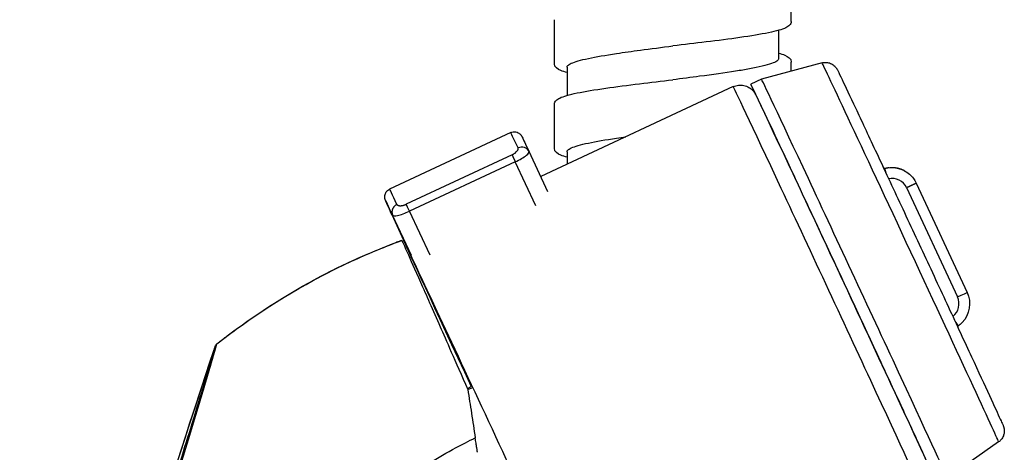
# Model space of a CAD drawing. Units: millimetres. Extents: x -316 to 452, y -132 to 952.
# Drawn here: x -287 to -229, y 788 to 814 of the extents above; entities that cross this region are included whole.
import ezdxf

# ---------------------------------------------------------------- set-up
doc = ezdxf.new("R2010")
doc.units = ezdxf.units.MM
doc.header["$LTSCALE"] = 5.882353

# ---------------------------------------------------------------- blocks, each defined once
blk = doc.blocks.new('1984.C38.ACT_V2')
for p, q in [((-19.509, -105.897), (-19.509, -103.297)), ((-33.51, -108.397), (-33.51, -105.797)), ((-20.26, -106.426), (-20.26, -108.097)), ((-32.76, -108.597), (-32.76, -110.268)), ((-17.688, -108.346), (-21.27, -109.306)), ((-19.509, -108.834), (-19.509, -108.297)), ((-21.27, -109.306), (-21.905, -109.601)), ((-22.938, -109.752), (-34.323, -115.061)), ((-33.51, -113.397), (-33.51, -110.797)), ((-36.098, -112.469), (-43.258, -115.807)), ((-36.02, -113.783), (-42.274, -116.699)), ((-33.903, -115.962), (-35.012, -113.584)), ((-32.76, -113.598), (-32.76, -114.332)), ((-35.826, -114.198), (-42.079, -117.114)), ((-34.614, -116.798), (-35.826, -114.198)), ((-14.031, -114.592), (-13.982, -114.579)), ((-13.982, -114.579), (-14.031, -114.592)), ((-14.031, -114.592), (-13.982, -114.579)), ((-13.982, -114.579), (-13.982, -114.579)), ((-12.82, -114.709), (-12.82, -114.709)), ((-12.694, -115.719), (-9.681, -122.181)), ((-12.117, -115.448), (-9.104, -121.91)), ((-42.412, -118.834), (-43.116, -117.325)), ((-42.412, -118.834), (-43.116, -117.325)), ((-41.969, -119.722), (-43.078, -117.345)), ((-40.867, -119.714), (-42.079, -117.114)), ((-42.401, -118.828), (-42.423, -118.839)), ((-9.636, -123.897), (-9.678, -123.926)), ((-38.661, -127.585), (-38.427, -127.476)), ((-38.631, -127.654), (-38.343, -127.52)), ((-7.244, -130.742), (-10.282, -132.87))]:
    blk.add_line(p, q)
for centre, major_axis, ratio, start_param, end_param in [((-16.411, -121.383), (5.494, -11.782), 0.002598, 5.989041, 9.718922), ((-12.466, -119.544), (5.222, -11.198), 0.002598, 0.000458, 3.141135), ((-15.776, -121.088), (5.494, -11.782), 0.002598, 0, 3.141593), ((-17.317, -121.806), (5.621, -12.054), 0.002598, 0, 3.141593), ((-30.139, -125.247), (-5.959, 12.779), 0.002598, 5.903279, 6.283185), ((-35.465, -113.795), (0.452, 0.214), 0.928696, 0, 1.56379), ((-35.465, -113.795), (0.452, 0.214), 0.928696, 6.276178, 6.283185), ((-13.554, -116.119), (-0.849, 0.424), 0.998702, 4.040672, 5.384689), ((-37.299, -128.586), (-5.959, 12.779), 0.002598, 5.903279, 6.283185), ((-37.752, -128.797), (-5.748, 12.326), 0.002598, 5.903279, 6.656234), ((-42.081, -117.113), (-0.211, 0.453), 0.002598, 4.70896, 5.863421), ((-42.663, -117.114), (-0.455, -0.208), 0.931217, 0, 0.00713), ((-36.802, -130.893), (5.621, -12.054), 0.002598, 5.967004, 10.70716), ((-28.184, -157.712), (39.695, 11.985), 0.999409, 1.631212, 1.639071), ((-10.539, -122.583), (0.24, 0.918), 0.998573, 4.061894, 5.405823), ((-9.693, -122.185), (0.589, 0.275), 0.003429, 4.732441, 6.283185), ((325.241, -253.536), (186.843, 353.68), 0.999991, 1.729916, 1.806414)]:
    blk.add_ellipse(centre, major_axis=major_axis, ratio=ratio, start_param=start_param, end_param=end_param)
for points, degree, knots in [([(-19.509, -105.897), (-19.509, -105.988), (-19.555, -106.068), (-19.666, -106.185), (-19.738, -106.229), (-20.05, -106.379), (-20.392, -106.473), (-21.31, -106.663), (-21.895, -106.76), (-23.158, -106.941), (-23.84, -107.028), (-25.181, -107.192), (-25.849, -107.27), (-26.51, -107.347)], 3, [0, 0, 0, 0, 0.079636, 0.079636, 0.172275, 0.172275, 0.415704, 0.415704, 0.659504, 0.659504, 0.882518, 0.882518, 1.08208, 1.08208, 1.08208, 1.08208]), ([(-32.76, -108.597), (-32.76, -108.567), (-32.746, -108.537), (-32.68, -108.463), (-32.612, -108.419), (-32.306, -108.277), (-31.963, -108.181), (-31.048, -107.987), (-30.483, -107.891), (-29.399, -107.728), (-28.926, -107.662), (-27.81, -107.513), (-27.162, -107.43), (-26.51, -107.347)], 3, [88.2754006, 88.2754006, 88.2754006, 88.2754006, 88.3469629, 88.3469629, 88.4519525, 88.4519525, 88.6824724, 88.6824724, 88.9125334, 88.9125334, 89.0698783, 89.0698783, 89.2671464, 89.2671464, 89.2671464, 89.2671464]), ([(-20.26, -108.097), (-20.26, -108.146), (-20.295, -108.195), (-20.438, -108.294), (-20.543, -108.343), (-20.977, -108.495), (-21.418, -108.598), (-22.231, -108.749), (-22.505, -108.795), (-23.436, -108.942), (-24.157, -109.042), (-25.442, -109.211), (-25.975, -109.279), (-26.51, -109.347)], 3, [19.8238428, 19.8238428, 19.8238428, 19.8238428, 19.9407401, 19.9407401, 20.0572019, 20.0572019, 20.3037543, 20.3037543, 20.4140234, 20.4140234, 20.6536009, 20.6536009, 20.815863, 20.815863, 20.815863, 20.815863]), ([(-20.26, -107.768), (-20.114, -107.809), (-19.991, -107.851), (-19.693, -107.979), (-19.509, -108.076), (-19.509, -108.297)], 3, [0.7855719, 0.7855719, 0.7855719, 0.7855719, 0.8881903, 0.8881903, 1.0814777, 1.0814777, 1.0814777, 1.0814777]), ([(-32.76, -108.926), (-32.905, -108.885), (-33.029, -108.844), (-33.326, -108.716), (-33.51, -108.618), (-33.51, -108.397)], 3, [0.785589, 0.785589, 0.785589, 0.785589, 0.8881437, 0.8881437, 1.0815516, 1.0815516, 1.0815516, 1.0815516]), ([(-17.688, -108.346), (-17.606, -108.324), (-17.52, -108.315), (-17.352, -108.326), (-17.269, -108.345), (-17.115, -108.407), (-17.042, -108.451), (-16.952, -108.527), (-16.926, -108.552), (-16.889, -108.594), (-16.875, -108.61), (-16.85, -108.643), (-16.839, -108.659), (-16.824, -108.682), (-16.818, -108.69), (-16.807, -108.708), (-16.803, -108.716), (-16.791, -108.737), (-16.787, -108.746), (-16.768, -108.781), (-16.757, -108.804), (-16.693, -108.933), (-16.615, -109.096), (-16.32, -109.717), (-16.044, -110.302), (-15.371, -111.733), (-14.974, -112.579), (-14.099, -114.447), (-13.61, -115.492), (-12.602, -117.649), (-12.071, -118.787), (-11.033, -121.014), (-10.513, -122.13), (-9.55, -124.202), (-9.094, -125.183), (-8.303, -126.89), (-7.958, -127.637), (-7.419, -128.805), (-7.219, -129.241), (-7.057, -129.598), (-7.024, -129.671), (-6.99, -129.749), (-6.982, -129.767), (-6.967, -129.804), (-6.963, -129.814), (-6.947, -129.862), (-6.943, -129.875), (-6.935, -129.903), (-6.932, -129.914), (-6.925, -129.945), (-6.921, -129.966), (-6.914, -130.013), (-6.912, -130.04), (-6.909, -130.109), (-6.911, -130.153), (-6.924, -130.263), (-6.941, -130.33), (-6.997, -130.468), (-7.04, -130.539), (-7.136, -130.655), (-7.188, -130.703), (-7.244, -130.742)], 3, [0, 0, 0, 0, 0.025464, 0.025464, 0.05046, 0.05046, 0.075386, 0.075386, 0.086569, 0.086569, 0.09376, 0.09376, 0.10246, 0.10246, 0.109959, 0.109959, 0.121813, 0.121813, 0.148301, 0.148301, 0.227659, 0.227659, 0.466836, 0.466836, 0.859452, 0.859452, 1.229261, 1.229261, 1.598702, 1.598702, 1.967979, 1.967979, 2.337219, 2.337219, 2.706467, 2.706467, 3.075784, 3.075784, 3.44537, 3.44537, 3.585686, 3.585686, 3.652534, 3.652534, 3.686002, 3.686002, 3.695248, 3.695248, 3.700244, 3.700244, 3.707583, 3.707583, 3.715936, 3.715936, 3.729169, 3.729169, 3.749543, 3.749543, 3.773925, 3.773925, 3.794712, 3.794712, 3.794712, 3.794712]), ([(-33.51, -110.797), (-33.51, -110.706), (-33.464, -110.626), (-33.353, -110.509), (-33.281, -110.466), (-32.969, -110.315), (-32.627, -110.222), (-31.709, -110.031), (-31.125, -109.935), (-29.862, -109.754), (-29.18, -109.666), (-27.838, -109.503), (-27.17, -109.424), (-26.51, -109.347)], 3, [0, 0, 0, 0, 0.079645, 0.079645, 0.172272, 0.172272, 0.415596, 0.415596, 0.659266, 0.659266, 0.882363, 0.882363, 1.081964, 1.081964, 1.081964, 1.081964]), ([(-22.938, -109.752), (-22.84, -109.707), (-22.733, -109.677), (-22.52, -109.653), (-22.411, -109.658), (-22.204, -109.702), (-22.102, -109.742), (-21.966, -109.821), (-21.923, -109.851), (-21.846, -109.914), (-21.811, -109.947), (-21.757, -110.005), (-21.737, -110.03), (-21.71, -110.065), (-21.701, -110.077), (-21.683, -110.104), (-21.674, -110.118), (-21.659, -110.141), (-21.654, -110.15), (-21.641, -110.172), (-21.636, -110.181), (-21.62, -110.21), (-21.614, -110.223), (-21.584, -110.281), (-21.559, -110.332), (-21.416, -110.629), (-21.22, -111.041), (-20.671, -112.204), (-20.31, -112.971), (-19.481, -114.737), (-19.005, -115.754), (-17.993, -117.919), (-17.444, -119.093), (-16.344, -121.451), (-15.779, -122.663), (-14.702, -124.975), (-14.178, -126.103), (-13.234, -128.135), (-12.803, -129.064), (-12.088, -130.61), (-11.795, -131.246), (-11.379, -132.152), (-11.265, -132.402), (-11.2, -132.555), (-11.195, -132.567), (-11.178, -132.612), (-11.175, -132.621), (-11.167, -132.646), (-11.161, -132.663), (-11.149, -132.708), (-11.142, -132.737), (-11.131, -132.794), (-11.127, -132.821), (-11.119, -132.893), (-11.118, -132.939), (-11.121, -133.059), (-11.132, -133.135), (-11.177, -133.305), (-11.218, -133.399), (-11.327, -133.574), (-11.399, -133.656), (-11.546, -133.778), (-11.619, -133.824), (-11.696, -133.86)], 3, [0, 0, 0, 0, 0.032465, 0.032465, 0.064341, 0.064341, 0.096221, 0.096221, 0.111826, 0.111826, 0.126497, 0.126497, 0.136967, 0.136967, 0.142704, 0.142704, 0.151306, 0.151306, 0.160938, 0.160938, 0.17787, 0.17787, 0.221358, 0.221358, 0.351799, 0.351799, 0.747818, 0.747818, 1.147158, 1.147158, 1.53963, 1.53963, 1.931839, 1.931839, 2.323946, 2.323946, 2.716036, 2.716036, 3.108168, 3.108168, 3.50047, 3.50047, 3.893393, 3.893393, 3.941245, 3.941245, 3.950776, 3.950776, 3.961421, 3.961421, 3.97217, 3.97217, 3.981005, 3.981005, 3.994858, 3.994858, 4.017594, 4.017594, 4.047753, 4.047753, 4.079533, 4.079533, 4.105073, 4.105073, 4.105073, 4.105073]), ([(-36.098, -112.469), (-36.054, -112.448), (-36.006, -112.434), (-35.905, -112.419), (-35.851, -112.42), (-35.746, -112.439), (-35.695, -112.457), (-35.627, -112.494), (-35.606, -112.507), (-35.57, -112.534), (-35.554, -112.548), (-35.53, -112.571), (-35.521, -112.58), (-35.501, -112.603), (-35.492, -112.615), (-35.478, -112.633), (-35.473, -112.64), (-35.463, -112.655), (-35.459, -112.661), (-35.449, -112.678), (-35.446, -112.685), (-35.432, -112.71), (-35.424, -112.725), (-35.384, -112.805), (-35.337, -112.902), (-35.203, -113.182), (-35.117, -113.362), (-35.013, -113.581)], 3, [0, 0, 0, 0, 0.0146389, 0.0146389, 0.030694, 0.030694, 0.0466695, 0.0466695, 0.0542978, 0.0542978, 0.0609056, 0.0609056, 0.0656458, 0.0656458, 0.072604, 0.072604, 0.0791203, 0.0791203, 0.0892354, 0.0892354, 0.1114076, 0.1114076, 0.1778257, 0.1778257, 0.3775081, 0.3775081, 0.5731796, 0.5731796, 0.5731796, 0.5731796]), ([(-32.76, -113.597), (-32.76, -113.567), (-32.746, -113.537), (-32.68, -113.463), (-32.612, -113.419), (-32.306, -113.277), (-31.963, -113.181), (-31.048, -112.987), (-30.483, -112.891), (-29.661, -112.767), (-29.477, -112.741), (-29.289, -112.714)], 3, [88.2754006, 88.2754006, 88.2754006, 88.2754006, 88.3469629, 88.3469629, 88.4519525, 88.4519525, 88.6824724, 88.6824724, 88.9125334, 88.9125334, 88.9762748, 88.9762748, 88.9762748, 88.9762748]), ([(-36.02, -113.783), (-35.888, -113.721), (-35.772, -113.632), (-35.709, -113.55), (-35.657, -113.481), (-35.64, -113.418), (-35.661, -113.374)], 3, [2.698208, 2.698208, 2.698208, 2.698208, 3.677232, 3.677232, 3.677232, 4.491757, 4.491757, 4.491757, 4.491757]), ([(-32.76, -113.926), (-32.905, -113.885), (-33.029, -113.844), (-33.326, -113.716), (-33.51, -113.618), (-33.51, -113.397)], 3, [0.785589, 0.785589, 0.785589, 0.785589, 0.8881437, 0.8881437, 1.0815516, 1.0815516, 1.0815516, 1.0815516]), ([(-35.826, -114.198), (-35.561, -114.075), (-35.315, -113.926), (-35.169, -113.806), (-35.047, -113.706), (-34.992, -113.627), (-35.012, -113.584)], 3, [2.698208, 2.698208, 2.698208, 2.698208, 3.677234, 3.677234, 3.677234, 4.488739, 4.488739, 4.488739, 4.488739]), ([(-12.823, -114.716), (-12.61, -114.826), (-12.422, -114.982), (-12.28, -115.175), (-12.217, -115.26), (-12.162, -115.352), (-12.117, -115.448)], 3, [5.939099, 5.939099, 5.939099, 5.939099, 6.775688, 6.775688, 6.775688, 7.145835, 7.145835, 7.145835, 7.145835]), ([(-43.117, -117.322), (-43.342, -116.832), (-43.456, -116.584), (-43.51, -116.451), (-43.513, -116.443), (-43.523, -116.413), (-43.526, -116.405), (-43.531, -116.385), (-43.533, -116.377), (-43.538, -116.356), (-43.54, -116.343), (-43.544, -116.315), (-43.545, -116.299), (-43.547, -116.249), (-43.546, -116.213), (-43.534, -116.142), (-43.524, -116.106), (-43.496, -116.039), (-43.479, -116.007), (-43.437, -115.947), (-43.413, -115.919), (-43.349, -115.859), (-43.305, -115.829), (-43.258, -115.807)], 3, [0, 0, 0, 0, 0.4424703, 0.4424703, 0.4763834, 0.4763834, 0.4863557, 0.4863557, 0.4918444, 0.4918444, 0.4973576, 0.4973576, 0.5028637, 0.5028637, 0.5139412, 0.5139412, 0.5249395, 0.5249395, 0.5359297, 0.5359297, 0.5469188, 0.5469188, 0.5624686, 0.5624686, 0.5624686, 0.5624686]), ([(-42.821, -116.713), (-42.808, -116.74), (-42.782, -116.762), (-42.746, -116.778), (-42.645, -116.797), (-42.509, -116.782), (-42.431, -116.763), (-42.35, -116.735), (-42.274, -116.699)], 5, [2.671698, 2.671698, 2.671698, 2.671698, 2.671698, 2.671698, 3.518524, 3.518524, 3.518524, 4.465251, 4.465251, 4.465251, 4.465251, 4.465251, 4.465251]), ([(-43.078, -117.345), (-43.057, -117.389), (-42.952, -117.396), (-42.785, -117.363), (-42.599, -117.325), (-42.335, -117.233), (-42.079, -117.114)], 3, [2.671698, 2.671698, 2.671698, 2.671698, 3.518524, 3.518524, 3.518524, 4.465251, 4.465251, 4.465251, 4.465251]), ([(-53.475, -124.956), (-52.598, -124.264), (-51.682, -123.602), (-48.713, -121.64), (-46.536, -120.475), (-43.715, -119.285), (-43.126, -119.053), (-42.537, -118.836)], 3, [0, 0, 0, 0, 0.337899, 0.337899, 1.069055, 1.069055, 1.259492, 1.259492, 1.259492, 1.259492]), ([(-52.785, -124.424), (-50.67, -122.832), (-48.376, -121.434), (-45.09, -119.863), (-44.18, -119.47), (-43.262, -119.112)], 3, [0, 0, 0, 0, 0.796098, 0.796098, 1.09346, 1.09346, 1.09346, 1.09346]), ([(-43.262, -119.112), (-43.138, -119.063), (-43.014, -119.015), (-42.873, -118.962), (-42.858, -118.956), (-42.842, -118.95)], 3, [-0.04017599, -0.04017599, -0.04017599, -0.04017599, 0, 0, 0.00494033, 0.00494033, 0.00494033, 0.00494033]), ([(-42.537, -118.836), (-42.533, -118.84), (-42.496, -118.915), (-42.031, -119.952), (-41.766, -120.548), (-41.101, -122.048), (-40.708, -122.937), (-39.934, -124.692), (-39.388, -125.932), (-38.631, -127.653)], 3, [-3.292428, -3.292428, -3.292428, -3.292428, -2.133887, -2.133887, -1.354672, -1.354672, -0.583877, -0.583877, -0.000015, -0.000015, -0.000015, -0.000015]), ([(-9.104, -121.91), (-8.834, -122.489), (-8.955, -123.227), (-9.396, -123.69), (-9.469, -123.766), (-9.55, -123.836), (-9.636, -123.897)], 3, [4.547423, 4.547423, 4.547423, 4.547423, 6.775742, 6.775742, 6.775742, 7.145839, 7.145839, 7.145839, 7.145839]), ([(-65.132, -166.909), (-64.73, -165.112), (-64.317, -163.321), (-63.893, -161.535), (-63.266, -158.899), (-62.613, -156.273), (-61.935, -153.659), (-61.011, -150.095), (-60.039, -146.55), (-59.02, -143.026), (-58.446, -141.041), (-57.858, -139.062), (-57.254, -137.09), (-57.027, -136.349), (-56.798, -135.608), (-56.568, -134.869), (-56.392, -134.308), (-56.215, -133.745), (-56.038, -133.188), (-55.898, -132.744), (-55.76, -132.307), (-55.624, -131.876), (-55.383, -131.106), (-55.151, -130.36), (-54.936, -129.662), (-54.671, -128.803), (-54.432, -128.015), (-54.229, -127.341), (-54.003, -126.589), (-53.822, -125.979), (-53.708, -125.584), (-53.618, -125.272), (-53.57, -125.1), (-53.573, -125.095)], 3, [16.285096, 16.285096, 16.285096, 16.285096, 23.742285, 23.742285, 23.742285, 34.744793, 34.744793, 34.744793, 49.745127, 49.745127, 49.745127, 58.196053, 58.196053, 58.196053, 61.371518, 61.371518, 61.371518, 63.782663, 63.782663, 63.782663, 65.704443, 65.704443, 65.704443, 69.143664, 69.143664, 69.143664, 73.375577, 73.375577, 73.375577, 78.096738, 78.096738, 78.096738, 81.832215, 81.832215, 81.832215, 81.832215]), ([(-65.005, -166.948), (-64.987, -166.867), (-64.97, -166.785), (-64.952, -166.704), (-64.892, -166.422), (-64.83, -166.141), (-64.787, -165.941), (-64.699, -165.541), (-64.611, -165.142), (-64.567, -164.943), (-64.478, -164.545), (-64.389, -164.147), (-64.344, -163.948), (-64.208, -163.352), (-64.071, -162.756), (-63.979, -162.36), (-63.701, -161.17), (-63.417, -159.983), (-63.225, -159.193), (-62.838, -157.616), (-62.444, -156.043), (-62.244, -155.258), (-61.842, -153.691), (-61.433, -152.127), (-61.226, -151.345), (-60.836, -149.889), (-60.441, -148.436), (-60.256, -147.763), (-59.883, -146.416), (-59.505, -145.073), (-59.315, -144.401), (-58.996, -143.283), (-58.672, -142.167), (-58.543, -141.721), (-58.282, -140.829), (-58.018, -139.938), (-57.886, -139.493), (-57.709, -138.9), (-57.53, -138.307), (-57.486, -138.159), (-57.396, -137.863), (-57.307, -137.567), (-57.262, -137.419), (-57.097, -136.876), (-56.931, -136.333), (-56.809, -135.938), (-56.68, -135.519), (-56.55, -135.1), (-56.542, -135.075), (-56.527, -135.026), (-56.512, -134.976), (-56.504, -134.951), (-56.42, -134.679), (-56.335, -134.407), (-56.258, -134.16), (-56.153, -133.823), (-56.047, -133.487), (-56.018, -133.397), (-55.976, -133.263), (-55.933, -133.128), (-55.919, -133.083), (-55.891, -132.993), (-55.863, -132.903), (-55.848, -132.858), (-55.806, -132.723), (-55.764, -132.588), (-55.736, -132.498), (-55.68, -132.319), (-55.625, -132.142), (-55.597, -132.053), (-55.533, -131.846), (-55.47, -131.64), (-55.433, -131.523), (-55.361, -131.29), (-55.29, -131.059), (-55.255, -130.944), (-55.185, -130.715), (-55.116, -130.49), (-55.082, -130.378), (-55.014, -130.155), (-54.947, -129.935), (-54.914, -129.826), (-54.816, -129.503), (-54.721, -129.188), (-54.659, -128.983), (-54.509, -128.486), (-54.369, -128.016), (-54.288, -127.747), (-54.138, -127.243), (-54.004, -126.786), (-53.941, -126.575), (-53.869, -126.329), (-53.804, -126.106), (-53.792, -126.064), (-53.768, -125.981), (-53.744, -125.902), (-53.733, -125.864), (-53.7, -125.75), (-53.67, -125.645), (-53.65, -125.579), (-53.615, -125.455), (-53.583, -125.347), (-53.569, -125.297), (-53.543, -125.206), (-53.522, -125.13), (-53.512, -125.097), (-53.498, -125.048), (-53.488, -125.011), (-53.485, -124.999), (-53.479, -124.977), (-53.476, -124.964), (-53.475, -124.96), (-53.475, -124.957), (-53.475, -124.956)], 5, [16.285096, 16.285096, 16.285096, 16.285096, 16.285096, 16.285096, 16.845949, 16.845949, 16.845949, 18.230661, 18.230661, 18.230661, 19.608567, 19.608567, 19.608567, 20.986474, 20.986474, 20.986474, 23.742285, 23.742285, 23.742285, 29.253893, 29.253893, 29.253893, 34.744793, 34.744793, 34.744793, 40.237716, 40.237716, 40.237716, 44.991421, 44.991421, 44.991421, 49.745127, 49.745127, 49.745127, 52.914226, 52.914226, 52.914226, 56.083325, 56.083325, 56.083325, 57.139689, 57.139689, 57.139689, 58.196053, 58.196053, 58.196053, 61.017272, 61.017272, 61.017272, 61.194395, 61.194395, 61.194395, 61.371518, 61.371518, 61.371518, 63.142184, 63.142184, 63.142184, 63.782663, 63.782663, 63.782663, 64.102921, 64.102921, 64.102921, 64.423179, 64.423179, 64.423179, 65.063811, 65.063811, 65.063811, 65.704443, 65.704443, 65.704443, 66.56301, 66.56301, 66.56301, 67.421577, 67.421577, 67.421577, 68.282842, 68.282842, 68.282842, 69.143664, 69.143664, 69.143664, 70.857493, 70.857493, 70.857493, 73.375577, 73.375577, 73.375577, 75.79465, 75.79465, 75.79465, 76.370153, 76.370153, 76.370153, 76.945656, 76.945656, 76.945656, 78.096738, 78.096738, 78.096738, 79.212001, 79.212001, 79.212001, 80.327438, 80.327438, 80.327438, 81.079985, 81.079985, 81.079985, 81.832531, 81.832531, 81.832531, 81.832531, 81.832531, 81.832531]), ([(-53.595, -125.152), (-54.248, -127.08), (-54.887, -129.013), (-56.135, -132.889), (-56.744, -134.832), (-57.932, -138.726), (-58.512, -140.678), (-59.641, -144.59), (-60.19, -146.551), (-61.259, -150.479), (-61.779, -152.448), (-62.283, -154.42)], 3, [1.09228379, 1.09228379, 1.09228379, 1.09228379, 1.10755316, 1.10755316, 1.12282252, 1.12282252, 1.13809188, 1.13809188, 1.15336124, 1.15336124, 1.16863061, 1.16863061, 1.16863061, 1.16863061]), ([(-38.631, -127.653), (-38.56, -128.112), (-38.489, -128.579), (-38.342, -129.532), (-38.269, -130.009), (-38.194, -130.502)], 3, [0.0000254, 0.0000254, 0.0000254, 0.0000254, 0.1442666, 0.1442666, 0.2919718, 0.2919718, 0.2919718, 0.2919718]), ([(-61.23, -168.129), (-60.94, -167.254), (-60.661, -166.377), (-60.386, -165.499), (-60.068, -164.485), (-59.759, -163.482), (-59.445, -162.467), (-59.133, -161.456), (-58.822, -160.445), (-58.509, -159.434), (-58.197, -158.423), (-57.885, -157.412), (-57.572, -156.402), (-57.416, -155.899), (-57.258, -155.389), (-57.102, -154.886), (-56.945, -154.381), (-56.788, -153.876), (-56.63, -153.371), (-56.525, -153.034), (-56.42, -152.698), (-56.314, -152.361), (-56.211, -152.03), (-56.103, -151.684), (-55.999, -151.352), (-55.973, -151.268), (-55.947, -151.183), (-55.92, -151.099), (-55.894, -151.015), (-55.867, -150.93), (-55.841, -150.845), (-55.817, -150.771), (-55.783, -150.666), (-55.759, -150.592), (-55.732, -150.507), (-55.704, -150.423), (-55.676, -150.339), (-55.565, -150.002), (-55.449, -149.669), (-55.327, -149.338), (-54.958, -148.336), (-54.537, -147.366), (-54.076, -146.429), (-53.622, -145.504), (-53.13, -144.606), (-52.598, -143.739), (-52.049, -142.844), (-51.462, -141.981), (-50.84, -141.146), (-49.663, -139.566), (-48.361, -138.088), (-46.943, -136.707), (-45.893, -135.685), (-44.777, -134.717), (-43.584, -133.815), (-43.086, -133.439), (-42.575, -133.074), (-42.05, -132.721), (-41.556, -132.389), (-41.048, -132.068), (-40.527, -131.759), (-40.005, -131.45), (-39.47, -131.153), (-38.92, -130.868), (-38.729, -130.769), (-38.536, -130.671), (-38.341, -130.575), (-38.296, -130.552), (-38.246, -130.528), (-38.194, -130.502)], 3, [16.619448, 16.619448, 16.619448, 16.619448, 20.298281, 20.298281, 20.298281, 24.54558, 24.54558, 24.54558, 28.776393, 28.776393, 28.776393, 33.007207, 33.007207, 33.007207, 35.11287, 35.11287, 35.11287, 37.228277, 37.228277, 37.228277, 38.639868, 38.639868, 38.639868, 40.030304, 40.030304, 40.030304, 40.38322, 40.38322, 40.38322, 40.736136, 40.736136, 40.736136, 41.045115, 41.045115, 41.045115, 41.398031, 41.398031, 41.398031, 42.809683, 42.809683, 42.809683, 47.095363, 47.095363, 47.095363, 51.324462, 51.324462, 51.324462, 55.691139, 55.691139, 55.691139, 63.956493, 63.956493, 63.956493, 70.072795, 70.072795, 70.072795, 72.621535, 72.621535, 72.621535, 75.020872, 75.020872, 75.020872, 77.420209, 77.420209, 77.420209, 78.255393, 78.255393, 78.255393, 78.448898, 78.448898, 78.448898, 78.448898]), ([(-38.066, -131.357), (-38.066, -131.357), (-38.066, -131.35), (-38.07, -131.326), (-38.072, -131.307), (-38.082, -131.238), (-38.092, -131.173), (-38.116, -131.013), (-38.13, -130.919), (-38.161, -130.716), (-38.177, -130.609), (-38.194, -130.502)], 3, [0, 0, 0, 0, 0.016896, 0.016896, 0.0338961, 0.0338961, 0.0663768, 0.0663768, 0.0993859, 0.0993859, 0.1317808, 0.1317808, 0.1317808, 0.1317808])]:
    blk.add_open_spline(points, degree=degree, knots=knots)
for points, degree in [([(-36.02, -113.783), (-35.995, -113.836), (-35.948, -113.936), (-35.887, -114.067), (-35.826, -114.198)], 4), ([(-35.012, -113.584), (-35.012, -113.584), (-35.012, -113.584), (-35.012, -113.584)], 3), ([(-13.982, -114.579), (-13.596, -114.475), (-13.176, -114.533), (-12.823, -114.716)], 3), ([(-13.982, -114.579), (-13.919, -114.562), (-13.856, -114.549), (-13.792, -114.539), (-13.728, -114.532)], 4), ([(-13.878, -114.918), (-13.921, -114.765), (-13.957, -114.642), (-13.978, -114.578), (-13.982, -114.579)], 4), ([(-13.39, -114.534), (-13.241, -114.551), (-13.094, -114.586), (-12.953, -114.639), (-12.82, -114.709)], 4), ([(-12.694, -115.719), (-12.465, -115.613), (-12.237, -115.506), (-12.117, -115.449), (-12.117, -115.448)], 4), ([(-42.821, -116.713), (-42.998, -116.796), (-43.138, -116.968), (-43.155, -117.18), (-43.078, -117.345)], 4), ([(-9.828, -123.603), (-9.739, -123.733), (-9.669, -123.839), (-9.634, -123.895), (-9.636, -123.897)], 4), ([(-53.342, -124.852), (-53.158, -124.708), (-52.972, -124.565), (-52.785, -124.424)], 3), ([(-53.573, -125.095), (-53.575, -125.096), (-53.582, -125.115), (-53.595, -125.153)], 3), ([(-53.573, -125.095), (-53.555, -125.041), (-53.52, -124.992), (-53.475, -124.956)], 3), ([(-53.475, -124.956), (-53.431, -124.921), (-53.386, -124.886), (-53.342, -124.852)], 3), ([(-53.475, -124.956), (-53.475, -124.956), (-53.475, -124.956), (-53.475, -124.956)], 3)]:
    blk.add_open_spline(points, degree=degree)

msp = doc.modelspace()

# ---------------------------------------------------------------- block references
msp.add_blockref('1984.C38.ACT_V2', (-222.225, 919.76))

doc.saveas('drawing.dxf')
